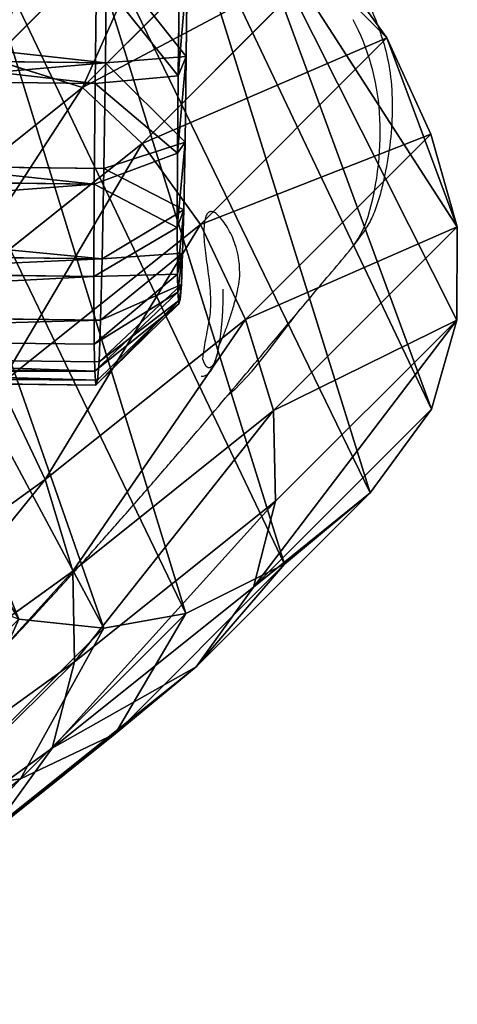
# Model space of a CAD drawing. Units: centimetres. Extents: x -264 to 264, y -218 to 218.
# Drawn here: x 100 to 110, y -57 to -33 of the extents above; entities that cross this region are included whole.
import ezdxf

# ---------------------------------------------------------------- set-up
doc = ezdxf.new("R2010")
doc.units = ezdxf.units.CM
doc.header["$LTSCALE"] = 2.54
doc.layers.get('0').update_dxf_attribs({"true_color": 0xff5454})
doc.layers.add('VP-EQ', color=7, linetype='Continuous', true_color=0x8a3492)

# ---------------------------------------------------------------- blocks, each defined once
blk = doc.blocks.new('R__nica_10')
at = {"color": 31, "true_color": 0xe8c47e}
for p, q in [((4.978, 15.04, 25.197), (6.761, 16.517, 25.2)), ((4.978, 15.04, 25.197), (6.761, 16.517, 25.2)), ((6.761, 16.517, 0.195), (6.761, 16.517, 25.2)), ((6.761, 16.517, 0.195), (6.761, 16.517, 25.2)), ((4.978, 15.04, 25.197), (3.875, 16.229, 55.052)), ((4.978, 15.04, 25.197), (3.875, 16.229, 55.052)), ((4.169, 13.22, 25.218), (4.978, 15.04, 25.197)), ((4.169, 13.22, 25.218), (4.978, 15.04, 25.197)), ((4.978, 15.04), (4.978, 15.04, 25.197)), ((4.978, 15.04), (4.978, 15.04, 25.197)), ((4.169, 13.22, 25.218), (3.065, 14.411, 55.112)), ((4.169, 13.22, 25.218), (3.065, 14.411, 55.112)), ((3.638, 10.837, 25.256), (4.169, 13.22, 25.218)), ((3.638, 10.837, 25.256), (4.169, 13.22, 25.218)), ((4.169, 13.22), (4.169, 13.22, 25.218)), ((4.169, 13.22), (4.169, 13.22, 25.218)), ((2.438, 9.467, 55.302), (2.533, 12.03, 55.199)), ((2.438, 9.467, 55.302), (2.533, 12.03, 55.199)), ((3.638, 10.837, 25.256), (2.533, 12.03, 55.199)), ((3.638, 10.837, 25.256), (2.533, 12.03, 55.199)), ((3.546, 8.272, 25.305), (3.638, 10.837, 25.256)), ((3.546, 8.272, 25.305), (3.638, 10.837, 25.256)), ((3.638, 10.837), (3.638, 10.837, 25.256)), ((3.638, 10.837), (3.638, 10.837, 25.256)), ((2.438, 9.467, 55.302), (2.438, 10.738, 85.639)), ((2.438, 9.467, 55.302), (2.438, 10.738, 85.639)), ((3.546, 8.272, 25.305), (2.438, 9.467, 55.302)), ((2.694, 7.146, 55.402), (2.438, 9.467, 55.302)), ((3.546, 8.272, 25.305), (2.438, 9.467, 55.302)), ((2.694, 7.146, 55.402), (2.438, 9.467, 55.302)), ((2.694, 7.146, 55.402), (2.694, 8.412, 85.634)), ((2.694, 7.146, 55.402), (2.694, 8.412, 85.634)), ((3.546, 8.272, 0.22), (3.546, 8.272, 25.305)), ((3.546, 8.272, 0.22), (3.546, 8.272, 25.305)), ((3.803, 5.949, 25.356), (3.546, 8.272, 25.305)), ((3.803, 5.949, 25.356), (3.546, 8.272, 25.305)), ((3.803, 5.949, 25.356), (2.694, 7.146, 55.402)), ((3.547, 5.079, 55.502), (2.694, 7.146, 55.402)), ((3.803, 5.949, 25.356), (2.694, 7.146, 55.402)), ((3.547, 5.079, 55.502), (2.694, 7.146, 55.402)), ((3.547, 5.079, 55.502), (3.547, 6.341, 85.618)), ((3.547, 5.079, 55.502), (3.547, 6.341, 85.618)), ((3.803, 5.949, 0.499), (3.803, 5.949, 25.356)), ((3.803, 5.949, 0.499), (3.803, 5.949, 25.356)), ((4.658, 3.88, 25.413), (3.803, 5.949, 25.356)), ((4.658, 3.88, 25.413), (3.803, 5.949, 25.356)), ((4.904, 3.347, 55.598), (3.547, 5.079, 55.502)), ((4.658, 3.88, 25.413), (3.547, 5.079, 55.502)), ((4.658, 3.88, 25.413), (3.547, 5.079, 55.502)), ((4.904, 3.347, 55.598), (3.547, 5.079, 55.502)), ((4.904, 3.347, 55.598), (4.904, 4.604, 85.593)), ((4.904, 3.347, 55.598), (4.904, 4.604, 85.593)), ((4.658, 3.88, 0.894), (4.658, 3.88, 25.413)), ((6.017, 2.147, 25.472), (4.658, 3.88, 25.413)), ((4.658, 3.88, 0.894), (4.658, 3.88, 25.413)), ((6.017, 2.147, 25.472), (4.658, 3.88, 25.413)), ((6.017, 2.147, 25.472), (4.904, 3.347, 55.598)), ((7.011, 2.086, 55.688), (4.904, 3.347, 55.598)), ((6.017, 2.147, 25.472), (4.904, 3.347, 55.598)), ((7.011, 2.086, 55.688), (4.904, 3.347, 55.598)), ((6.017, 2.147, 1.375), (6.017, 2.147, 25.472)), ((6.017, 2.147, 1.375), (6.017, 2.147, 25.472)), ((8.125, 0.885, 25.536), (6.017, 2.147, 25.472)), ((8.125, 0.885, 25.536), (6.017, 2.147, 25.472)), ((8.125, 0.885, 25.536), (7.011, 2.086, 55.688)), ((8.125, 0.885, 25.536), (7.011, 2.086, 55.688)), ((10.646, 0.13, 25.598), (9.532, 1.331, 55.766)), ((10.646, 0.13, 25.598), (9.532, 1.331, 55.766)), ((12.145, 1.204, 55.819), (13.259, 0.002, 25.649)), ((12.145, 1.204, 55.819), (13.259, 0.002, 25.649)), ((8.125, 0.885, 1.987), (8.125, 0.885, 25.536)), ((10.646, 0.13, 25.598), (8.125, 0.885, 25.536)), ((8.125, 0.885, 1.987), (8.125, 0.885, 25.536)), ((10.646, 0.13, 25.598), (8.125, 0.885, 25.536)), ((15.193, 0.469, 25.675), (13.259, 0.002, 25.649)), ((15.193, 0.469, 25.675), (13.259, 0.002, 25.649)), ((15.193, 0.469, 3.681), (15.193, 0.469, 25.675)), ((15.193, 0.469, 3.681), (15.193, 0.469, 25.675)), ((10.646, 0.13, 2.649), (10.646, 0.13, 25.598)), ((13.259, 0.002, 25.649), (10.646, 0.13, 25.598)), ((10.646, 0.13, 2.649), (10.646, 0.13, 25.598)), ((13.259, 0.002, 25.649), (10.646, 0.13, 25.598)), ((13.259, 0.002, 25.649), (13.259, 0.002, 3.272)), ((13.259, 0.002, 25.649), (13.259, 0.002, 3.272))]:
    blk.add_line(p, q, dxfattribs=at)
at = {"color": 0}
for p, q in [((5.508, 15.479), (3.638, 10.837)), ((5.508, 15.479), (3.638, 10.837)), ((3.638, 10.837), (3.546, 8.272, 0.22)), ((3.638, 10.837), (3.546, 8.272, 0.22)), ((3.546, 8.272, 0.22), (3.803, 5.949, 0.499)), ((3.546, 8.272, 0.22), (3.803, 5.949, 0.499)), ((3.803, 5.949, 0.499), (4.658, 3.88, 0.894)), ((3.803, 5.949, 0.499), (4.658, 3.88, 0.894)), ((4.658, 3.88, 0.894), (6.017, 2.147, 1.375)), ((4.658, 3.88, 0.894), (6.017, 2.147, 1.375)), ((6.017, 2.147, 1.375), (8.125, 0.885, 1.987)), ((6.017, 2.147, 1.375), (8.125, 0.885, 1.987)), ((15.193, 0.469, 3.681), (16.978, 1.502, 4.001)), ((15.193, 0.469, 3.681), (16.978, 1.502, 4.001)), ((8.125, 0.885, 1.987), (10.646, 0.13, 2.649)), ((8.125, 0.885, 1.987), (10.646, 0.13, 2.649)), ((13.259, 0.002, 3.272), (15.193, 0.469, 3.681)), ((13.259, 0.002, 3.272), (15.193, 0.469, 3.681)), ((10.646, 0.13, 2.649), (13.259, 0.002, 3.272)), ((10.646, 0.13, 2.649), (13.259, 0.002, 3.272))]:
    blk.add_line(p, q, dxfattribs=at)
mesh = blk.add_polyface(dxfattribs=at)
corners = [(3.638, 10.837), (3.803, 5.949, 0.499), (3.546, 8.272, 0.22), (5.508, 15.479), (4.658, 3.88, 0.894), (6.017, 2.147, 1.375), (6.761, 16.517, 0.195), (8.125, 0.885, 1.987), (9.113, 17.62, 0.642), (10.646, 0.13, 2.649), (11.614, 18.108, 1.181), (13.259, 0.002, 3.272), (14.271, 17.717, 1.839), (15.193, 0.469, 3.681), (16.803, 16.673, 2.53), (16.978, 1.502, 4.001), (19.022, 15.013, 3.206), (18.643, 3.205, 4.23), (20.478, 5.305, 4.461), (20.557, 13.442, 3.713), (21.56, 7.562, 4.502), (21.533, 11.676, 4.108), (21.949, 9.87, 4.375)]
mesh.append_faces([[corners[k] for k in face] for face in [(0, 1, 2), (20, 21, 22)]], dxfattribs={"vtx0": -1, "color": 0})
mesh.append_faces([[corners[k] for k in face] for face in [(1, 3, 4), (4, 3, 5), (5, 6, 7), (7, 8, 9), (9, 10, 11), (11, 12, 13), (13, 14, 15), (15, 16, 17), (17, 16, 18), (18, 19, 20)]], dxfattribs={"vtx0": -1, "vtx1": -1, "color": 0})
mesh.append_faces([[corners[k] for k in face] for face in [(1, 0, 3), (5, 3, 6), (7, 6, 8), (9, 8, 10), (11, 10, 12), (13, 12, 14), (15, 14, 16), (18, 16, 19), (20, 19, 21)]], dxfattribs={"vtx0": -1, "vtx2": -1, "color": 0})
mesh = blk.add_polyface(dxfattribs=at)
corners = [(9.113, 17.62, 25.222), (11.614, 18.108, 1.181), (9.113, 17.62, 0.642), (11.614, 18.108, 25.258)]
mesh.append_faces([[corners[k] for k in face] for face in [(0, 1, 2), (1, 0, 3)]], dxfattribs={"vtx0": -1, "color": 0})
mesh = blk.add_polyface(dxfattribs=at)
corners = [(3.875, 16.229, 55.052), (6.761, 16.517, 25.2), (4.978, 15.04, 25.197), (5.66, 17.705, 55.025)]
mesh.append_faces([[corners[k] for k in face] for face in [(0, 1, 2), (1, 0, 3)]], dxfattribs={"vtx0": -1, "color": 0})
mesh = blk.add_polyface(dxfattribs=at)
corners = [(6.761, 16.517, 25.2), (9.113, 17.62, 0.642), (6.761, 16.517, 0.195), (9.113, 17.62, 25.222)]
mesh.append_faces([[corners[k] for k in face] for face in [(0, 1, 2), (1, 0, 3)]], dxfattribs={"vtx0": -1, "color": 0})
mesh = blk.add_polyface(dxfattribs=at)
corners = [(4.978, 15.04), (6.761, 16.517, 0.195), (5.508, 15.479), (4.978, 15.04, 25.197), (6.761, 16.517, 25.2)]
mesh.append_faces([[corners[k] for k in face] for face in [(0, 1, 2), (1, 3, 4)]], dxfattribs={"vtx0": -1, "color": 0})
mesh.append_faces([[corners[k] for k in face] for face in [(1, 0, 3)]], dxfattribs={"vtx0": -1, "vtx2": -1, "color": 0})
mesh = blk.add_polyface(dxfattribs=at)
corners = [(3.065, 14.411, 55.112), (4.978, 15.04, 25.197), (4.169, 13.22, 25.218), (3.875, 16.229, 55.052)]
mesh.append_faces([[corners[k] for k in face] for face in [(0, 1, 2), (1, 0, 3)]], dxfattribs={"vtx0": -1, "color": 0})
at = {"color": 31, "true_color": 0xe8c47e}
mesh = blk.add_polyface(dxfattribs=at)
corners = [(4.169, 13.22), (5.508, 15.479), (3.638, 10.837), (4.978, 15.04)]
mesh.append_faces([[corners[k] for k in face] for face in [(0, 1, 2), (1, 0, 3)]], dxfattribs={"vtx0": -1, "color": 31})
at = {"color": 0}
mesh = blk.add_polyface(dxfattribs=at)
corners = [(4.978, 15.04, 25.197), (4.169, 13.22), (4.169, 13.22, 25.218), (4.978, 15.04)]
mesh.append_faces([[corners[k] for k in face] for face in [(0, 1, 2), (1, 0, 3)]], dxfattribs={"vtx0": -1, "color": 0})
mesh = blk.add_polyface(dxfattribs=at)
corners = [(2.533, 12.03, 55.199), (4.169, 13.22, 25.218), (3.638, 10.837, 25.256), (3.065, 14.411, 55.112)]
mesh.append_faces([[corners[k] for k in face] for face in [(0, 1, 2), (1, 0, 3)]], dxfattribs={"vtx0": -1, "color": 0})
mesh = blk.add_polyface(dxfattribs=at)
corners = [(2.438, 10.738, 85.639), (2.533, 12.03, 55.199), (2.438, 9.467, 55.302), (2.533, 13.305, 85.637)]
mesh.append_faces([[corners[k] for k in face] for face in [(0, 1, 2), (1, 0, 3)]], dxfattribs={"vtx0": -1, "color": 0})
mesh = blk.add_polyface(dxfattribs=at)
corners = [(4.169, 13.22, 25.218), (3.638, 10.837), (3.638, 10.837, 25.256), (4.169, 13.22)]
mesh.append_faces([[corners[k] for k in face] for face in [(0, 1, 2), (1, 0, 3)]], dxfattribs={"vtx0": -1, "color": 0})
mesh = blk.add_polyface(dxfattribs=at)
corners = [(2.438, 9.467, 55.302), (3.638, 10.837, 25.256), (3.546, 8.272, 25.305), (2.533, 12.03, 55.199)]
mesh.append_faces([[corners[k] for k in face] for face in [(0, 1, 2), (1, 0, 3)]], dxfattribs={"vtx0": -1, "color": 0})
mesh = blk.add_polyface(dxfattribs=at)
corners = [(3.638, 10.837, 25.256), (3.546, 8.272, 0.22), (3.546, 8.272, 25.305), (3.638, 10.837)]
mesh.append_faces([[corners[k] for k in face] for face in [(0, 1, 2), (1, 0, 3)]], dxfattribs={"vtx0": -1, "color": 0})
mesh = blk.add_polyface(dxfattribs=at)
corners = [(2.694, 8.412, 85.634), (2.438, 9.467, 55.302), (2.694, 7.146, 55.402), (2.438, 10.738, 85.639)]
mesh.append_faces([[corners[k] for k in face] for face in [(0, 1, 2), (1, 0, 3)]], dxfattribs={"vtx0": -1, "color": 0})
mesh = blk.add_polyface(dxfattribs=at)
corners = [(2.694, 7.146, 55.402), (3.546, 8.272, 25.305), (3.803, 5.949, 25.356), (2.438, 9.467, 55.302)]
mesh.append_faces([[corners[k] for k in face] for face in [(0, 1, 2), (1, 0, 3)]], dxfattribs={"vtx0": -1, "color": 0})
mesh = blk.add_polyface(dxfattribs=at)
corners = [(3.547, 6.341, 85.618), (2.694, 7.146, 55.402), (3.547, 5.079, 55.502), (2.694, 8.412, 85.634)]
mesh.append_faces([[corners[k] for k in face] for face in [(0, 1, 2), (1, 0, 3)]], dxfattribs={"vtx0": -1, "color": 0})
mesh = blk.add_polyface(dxfattribs=at)
corners = [(3.546, 8.272, 25.305), (3.803, 5.949, 0.499), (3.803, 5.949, 25.356), (3.546, 8.272, 0.22)]
mesh.append_faces([[corners[k] for k in face] for face in [(0, 1, 2), (1, 0, 3)]], dxfattribs={"vtx0": -1, "color": 0})
mesh = blk.add_polyface(dxfattribs=at)
corners = [(3.547, 5.079, 55.502), (3.803, 5.949, 25.356), (4.658, 3.88, 25.413), (2.694, 7.146, 55.402)]
mesh.append_faces([[corners[k] for k in face] for face in [(0, 1, 2), (1, 0, 3)]], dxfattribs={"vtx0": -1, "color": 0})
mesh = blk.add_polyface(dxfattribs=at)
corners = [(4.904, 4.604, 85.593), (3.547, 5.079, 55.502), (4.904, 3.347, 55.598), (3.547, 6.341, 85.618)]
mesh.append_faces([[corners[k] for k in face] for face in [(0, 1, 2), (1, 0, 3)]], dxfattribs={"vtx0": -1, "color": 0})
mesh = blk.add_polyface(dxfattribs=at)
corners = [(3.803, 5.949, 25.356), (4.658, 3.88, 0.894), (4.658, 3.88, 25.413), (3.803, 5.949, 0.499)]
mesh.append_faces([[corners[k] for k in face] for face in [(0, 1, 2), (1, 0, 3)]], dxfattribs={"vtx0": -1, "color": 0})
mesh = blk.add_polyface(dxfattribs=at)
corners = [(4.904, 3.347, 55.598), (4.658, 3.88, 25.413), (6.017, 2.147, 25.472), (3.547, 5.079, 55.502)]
mesh.append_faces([[corners[k] for k in face] for face in [(0, 1, 2), (1, 0, 3)]], dxfattribs={"vtx0": -1, "color": 0})
mesh = blk.add_polyface(dxfattribs=at)
corners = [(7.011, 2.086, 55.688), (4.904, 4.604, 85.593), (4.904, 3.347, 55.598), (7.011, 3.338, 85.554)]
mesh.append_faces([[corners[k] for k in face] for face in [(0, 1, 2), (1, 0, 3)]], dxfattribs={"vtx0": -1, "color": 0})
mesh = blk.add_polyface(dxfattribs=at)
corners = [(6.017, 2.147, 25.472), (4.658, 3.88, 0.894), (6.017, 2.147, 1.375), (4.658, 3.88, 25.413)]
mesh.append_faces([[corners[k] for k in face] for face in [(0, 1, 2), (1, 0, 3)]], dxfattribs={"vtx0": -1, "color": 0})
mesh = blk.add_polyface(dxfattribs=at)
corners = [(8.125, 0.885, 25.536), (4.904, 3.347, 55.598), (6.017, 2.147, 25.472), (7.011, 2.086, 55.688)]
mesh.append_faces([[corners[k] for k in face] for face in [(0, 1, 2), (1, 0, 3)]], dxfattribs={"vtx0": -1, "color": 0})
mesh = blk.add_polyface(dxfattribs=at)
corners = [(8.125, 0.885, 1.987), (6.017, 2.147, 25.472), (6.017, 2.147, 1.375), (8.125, 0.885, 25.536)]
mesh.append_faces([[corners[k] for k in face] for face in [(0, 1, 2), (1, 0, 3)]], dxfattribs={"vtx0": -1, "color": 0})
mesh = blk.add_polyface(dxfattribs=at)
corners = [(10.646, 0.13, 25.598), (7.011, 2.086, 55.688), (8.125, 0.885, 25.536), (9.532, 1.331, 55.766)]
mesh.append_faces([[corners[k] for k in face] for face in [(0, 1, 2), (1, 0, 3)]], dxfattribs={"vtx0": -1, "color": 0})
mesh = blk.add_polyface(dxfattribs=at)
corners = [(15.193, 0.469, 25.675), (12.145, 1.204, 55.819), (13.259, 0.002, 25.649), (14.079, 1.67, 55.836)]
mesh.append_faces([[corners[k] for k in face] for face in [(0, 1, 2), (1, 0, 3)]], dxfattribs={"vtx0": -1, "color": 0})
mesh = blk.add_polyface(dxfattribs=at)
corners = [(16.978, 1.502, 4.001), (15.193, 0.469, 25.675), (15.193, 0.469, 3.681), (16.978, 1.502, 25.688)]
mesh.append_faces([[corners[k] for k in face] for face in [(0, 1, 2), (1, 0, 3)]], dxfattribs={"vtx0": -1, "color": 0})
mesh = blk.add_polyface(dxfattribs=at)
corners = [(13.259, 0.002, 25.649), (9.532, 1.331, 55.766), (10.646, 0.13, 25.598), (12.145, 1.204, 55.819)]
mesh.append_faces([[corners[k] for k in face] for face in [(0, 1, 2), (1, 0, 3)]], dxfattribs={"vtx0": -1, "color": 0})
mesh = blk.add_polyface(dxfattribs=at)
corners = [(10.646, 0.13, 2.649), (8.125, 0.885, 25.536), (8.125, 0.885, 1.987), (10.646, 0.13, 25.598)]
mesh.append_faces([[corners[k] for k in face] for face in [(0, 1, 2), (1, 0, 3)]], dxfattribs={"vtx0": -1, "color": 0})
mesh = blk.add_polyface(dxfattribs=at)
corners = [(15.193, 0.469, 3.681), (13.259, 0.002, 25.649), (13.259, 0.002, 3.272), (15.193, 0.469, 25.675)]
mesh.append_faces([[corners[k] for k in face] for face in [(0, 1, 2), (1, 0, 3)]], dxfattribs={"vtx0": -1, "color": 0})
mesh = blk.add_polyface(dxfattribs=at)
corners = [(13.259, 0.002, 3.272), (10.646, 0.13, 25.598), (10.646, 0.13, 2.649), (13.259, 0.002, 25.649)]
mesh.append_faces([[corners[k] for k in face] for face in [(0, 1, 2), (1, 0, 3)]], dxfattribs={"vtx0": -1, "color": 0})
blk = doc.blocks.new('R__nica_11')
at = {"color": 0}
for p, q in [((11.614, 18.108, 1.811), (9.113, 17.62, 1.811)), ((11.614, 18.108, 1.811), (9.113, 17.62, 1.811)), ((14.271, 17.717, 1.811), (11.614, 18.108, 1.811)), ((11.614, 18.108, 1.811), (11.614, 18.108, 25.258)), ((11.614, 18.108, 1.811), (11.614, 18.108, 25.258)), ((11.614, 18.108, 1.811), (11.661, 16.08)), ((11.614, 18.108, 1.811), (11.661, 16.08)), ((14.271, 17.717, 1.811), (11.614, 18.108, 1.811)), ((9.113, 17.62, 1.811), (6.761, 16.517, 1.811)), ((9.113, 17.62, 1.811), (6.761, 16.517, 1.811)), ((9.113, 17.62, 1.811), (9.113, 17.62, 25.222)), ((9.113, 17.62, 1.811), (9.113, 17.62, 25.222)), ((9.738, 15.704), (9.113, 17.62, 1.811)), ((9.738, 15.704), (9.113, 17.62, 1.811)), ((6.761, 16.517, 1.811), (4.978, 15.04, 1.811)), ((6.761, 16.517, 1.811), (4.978, 15.04, 1.811)), ((6.761, 16.517, 1.811), (6.761, 16.517, 25.2)), ((6.761, 16.517, 1.811), (6.761, 16.517, 25.2)), ((6.761, 16.517, 1.811), (7.841, 14.815)), ((6.761, 16.517, 1.811), (7.841, 14.815)), ((11.661, 16.08), (9.738, 15.704)), ((11.661, 16.08), (9.738, 15.704)), ((13.736, 15.774), (11.661, 16.08)), ((13.736, 15.774), (11.661, 16.08)), ((9.738, 15.704), (7.841, 14.815)), ((9.738, 15.704), (7.841, 14.815)), ((4.978, 15.04, 1.811), (4.169, 13.22, 1.811)), ((4.978, 15.04, 1.811), (4.169, 13.22, 1.811)), ((4.978, 15.04, 1.811), (4.978, 15.04, 25.197)), ((4.978, 15.04, 1.811), (4.978, 15.04, 25.197)), ((6.615, 13.799), (4.978, 15.04, 1.811)), ((6.615, 13.799), (4.978, 15.04, 1.811)), ((7.841, 14.815), (6.615, 13.799)), ((7.841, 14.815), (6.615, 13.799)), ((6.615, 13.799), (6.078, 12.59)), ((6.615, 13.799), (6.078, 12.59)), ((4.169, 13.22, 1.811), (3.638, 10.837, 1.811)), ((4.169, 13.22, 1.811), (3.638, 10.837, 1.811)), ((4.169, 13.22, 1.811), (4.169, 13.22, 25.218)), ((4.169, 13.22, 1.811), (4.169, 13.22, 25.218)), ((6.078, 12.59), (4.169, 13.22, 1.811)), ((6.078, 12.59), (4.169, 13.22, 1.811)), ((6.078, 12.59), (5.63, 10.582)), ((6.078, 12.59), (5.63, 10.582)), ((3.638, 10.837, 1.811), (3.546, 8.272, 1.811)), ((3.638, 10.837, 1.811), (3.546, 8.272, 1.811)), ((3.638, 10.837, 1.811), (3.638, 10.837, 25.256)), ((3.638, 10.837, 1.811), (3.638, 10.837, 25.256)), ((5.63, 10.582), (3.638, 10.837, 1.811)), ((5.63, 10.582), (3.638, 10.837, 1.811)), ((5.63, 10.582), (5.55, 8.346)), ((5.63, 10.582), (5.55, 8.346)), ((3.546, 8.272, 1.811), (5.55, 8.346)), ((3.546, 8.272, 1.811), (5.55, 8.346)), ((3.546, 8.272, 1.811), (3.546, 8.272, 25.305)), ((3.546, 8.272, 1.811), (3.546, 8.272, 25.305)), ((3.546, 8.272, 1.811), (3.803, 5.949, 1.811)), ((3.546, 8.272, 1.811), (3.803, 5.949, 1.811)), ((5.55, 8.346), (5.76, 6.451)), ((5.55, 8.346), (5.76, 6.451)), ((3.803, 5.949, 1.811), (5.76, 6.451)), ((3.803, 5.949, 1.811), (5.76, 6.451)), ((5.76, 6.451), (6.401, 4.898)), ((5.76, 6.451), (6.401, 4.898)), ((3.803, 5.949, 1.811), (3.803, 5.949, 25.356)), ((3.803, 5.949, 1.811), (4.658, 3.88, 1.811)), ((3.803, 5.949, 1.811), (3.803, 5.949, 25.356)), ((3.803, 5.949, 1.811), (4.658, 3.88, 1.811)), ((6.401, 4.898), (4.658, 3.88, 1.811)), ((6.401, 4.898), (4.658, 3.88, 1.811)), ((6.401, 4.898), (7.362, 3.673)), ((6.401, 4.898), (7.362, 3.673)), ((4.658, 3.88, 1.811), (4.658, 3.88, 25.413)), ((4.658, 3.88, 1.811), (4.658, 3.88, 25.413)), ((4.658, 3.88, 1.811), (6.017, 2.147, 1.811)), ((4.658, 3.88, 1.811), (6.017, 2.147, 1.811)), ((7.362, 3.673), (6.017, 2.147, 1.811)), ((7.362, 3.673), (6.017, 2.147, 1.811)), ((7.362, 3.673), (8.938, 2.729)), ((7.362, 3.673), (8.938, 2.729)), ((8.938, 2.729), (8.125, 0.885, 1.811)), ((8.938, 2.729), (8.125, 0.885, 1.811)), ((8.938, 2.729), (10.986, 2.115)), ((8.938, 2.729), (10.986, 2.115)), ((6.017, 2.147, 1.811), (6.017, 2.147, 25.472)), ((6.017, 2.147, 1.811), (6.017, 2.147, 25.472)), ((6.017, 2.147, 1.811), (8.125, 0.885, 1.811)), ((6.017, 2.147, 1.811), (8.125, 0.885, 1.811)), ((10.646, 0.13, 1.811), (10.986, 2.115)), ((10.646, 0.13, 1.811), (10.986, 2.115)), ((10.986, 2.115), (13.07, 2.014)), ((10.986, 2.115), (13.07, 2.014)), ((8.125, 0.885, 1.811), (8.125, 0.885, 25.536)), ((8.125, 0.885, 1.811), (8.125, 0.885, 25.536)), ((8.125, 0.885, 1.811), (10.646, 0.13, 1.811)), ((8.125, 0.885, 1.811), (10.646, 0.13, 1.811)), ((10.646, 0.13, 1.811), (10.646, 0.13, 25.598)), ((10.646, 0.13, 1.811), (13.259, 0.002, 1.811)), ((10.646, 0.13, 1.811), (10.646, 0.13, 25.598)), ((10.646, 0.13, 1.811), (13.259, 0.002, 1.811))]:
    blk.add_line(p, q, dxfattribs=at)
mesh = blk.add_polyface(dxfattribs=at)
corners = [(9.113, 17.62, 1.811), (11.614, 18.108, 25.258), (11.614, 18.108, 1.811), (9.113, 17.62, 25.222)]
mesh.append_faces([[corners[k] for k in face] for face in [(0, 1, 2), (1, 0, 3)]], dxfattribs={"vtx0": -1, "color": 0})
mesh = blk.add_polyface(dxfattribs=at)
corners = [(11.614, 18.108, 1.811), (9.738, 15.704), (9.113, 17.62, 1.811), (11.661, 16.08)]
mesh.append_faces([[corners[k] for k in face] for face in [(0, 1, 2), (1, 0, 3)]], dxfattribs={"vtx0": -1, "color": 0})
mesh = blk.add_polyface(dxfattribs=at)
corners = [(11.614, 18.108, 1.811), (14.271, 17.717, 25.315), (14.271, 17.717, 1.811), (11.614, 18.108, 25.258)]
mesh.append_faces([[corners[k] for k in face] for face in [(0, 1, 2), (1, 0, 3)]], dxfattribs={"vtx0": -1, "color": 0})
mesh = blk.add_polyface(dxfattribs=at)
corners = [(14.271, 17.717, 1.811), (11.661, 16.08), (11.614, 18.108, 1.811), (13.736, 15.774)]
mesh.append_faces([[corners[k] for k in face] for face in [(0, 1, 2), (1, 0, 3)]], dxfattribs={"vtx0": -1, "color": 0})
mesh = blk.add_polyface(dxfattribs=at)
corners = [(6.761, 16.517, 25.2), (9.113, 17.62, 1.811), (6.761, 16.517, 1.811), (9.113, 17.62, 25.222)]
mesh.append_faces([[corners[k] for k in face] for face in [(0, 1, 2), (1, 0, 3)]], dxfattribs={"vtx0": -1, "color": 0})
mesh = blk.add_polyface(dxfattribs=at)
corners = [(9.113, 17.62, 1.811), (7.841, 14.815), (6.761, 16.517, 1.811), (9.738, 15.704)]
mesh.append_faces([[corners[k] for k in face] for face in [(0, 1, 2), (1, 0, 3)]], dxfattribs={"vtx0": -1, "color": 0})
mesh = blk.add_polyface(dxfattribs=at)
corners = [(4.978, 15.04, 25.197), (6.761, 16.517, 1.811), (4.978, 15.04, 1.811), (6.761, 16.517, 25.2)]
mesh.append_faces([[corners[k] for k in face] for face in [(0, 1, 2), (1, 0, 3)]], dxfattribs={"vtx0": -1, "color": 0})
mesh = blk.add_polyface(dxfattribs=at)
corners = [(6.761, 16.517, 1.811), (6.615, 13.799), (4.978, 15.04, 1.811), (7.841, 14.815)]
mesh.append_faces([[corners[k] for k in face] for face in [(0, 1, 2), (1, 0, 3)]], dxfattribs={"vtx0": -1, "color": 0})
mesh = blk.add_polyface(dxfattribs=at)
corners = [(5.63, 10.582), (5.76, 6.451), (5.55, 8.346), (6.078, 12.59), (6.401, 4.898), (6.615, 13.799), (7.362, 3.673), (7.841, 14.815), (8.938, 2.729), (9.738, 15.704), (10.986, 2.115), (11.661, 16.08), (13.07, 2.014), (13.736, 15.774), (14.442, 2.345), (15.808, 14.92), (15.739, 3.095), (17.174, 4.563), (17.7, 13.505), (18.792, 6.416), (18.937, 12.238), (19.634, 8.173), (19.647, 10.954), (19.91, 9.809)]
mesh.append_faces([[corners[k] for k in face] for face in [(0, 1, 2), (21, 22, 23)]], dxfattribs={"vtx0": -1, "color": 0})
mesh.append_faces([[corners[k] for k in face] for face in [(1, 3, 4), (4, 5, 6), (6, 7, 8), (8, 9, 10), (10, 11, 12), (12, 13, 14), (14, 15, 16), (16, 15, 17), (17, 18, 19), (19, 20, 21)]], dxfattribs={"vtx0": -1, "vtx1": -1, "color": 0})
mesh.append_faces([[corners[k] for k in face] for face in [(1, 0, 3), (4, 3, 5), (6, 5, 7), (8, 7, 9), (10, 9, 11), (12, 11, 13), (14, 13, 15), (17, 15, 18), (19, 18, 20), (21, 20, 22)]], dxfattribs={"vtx0": -1, "vtx2": -1, "color": 0})
mesh = blk.add_polyface(dxfattribs=at)
corners = [(4.978, 15.04, 25.197), (4.169, 13.22, 1.811), (4.169, 13.22, 25.218), (4.978, 15.04, 1.811)]
mesh.append_faces([[corners[k] for k in face] for face in [(0, 1, 2), (1, 0, 3)]], dxfattribs={"vtx0": -1, "color": 0})
mesh = blk.add_polyface(dxfattribs=at)
corners = [(4.978, 15.04, 1.811), (6.078, 12.59), (4.169, 13.22, 1.811), (6.615, 13.799)]
mesh.append_faces([[corners[k] for k in face] for face in [(0, 1, 2), (1, 0, 3)]], dxfattribs={"vtx0": -1, "color": 0})
mesh = blk.add_polyface(dxfattribs=at)
corners = [(3.638, 10.837, 25.256), (4.169, 13.22, 1.811), (3.638, 10.837, 1.811), (4.169, 13.22, 25.218)]
mesh.append_faces([[corners[k] for k in face] for face in [(0, 1, 2), (1, 0, 3)]], dxfattribs={"vtx0": -1, "color": 0})
mesh = blk.add_polyface(dxfattribs=at)
corners = [(4.169, 13.22, 1.811), (5.63, 10.582), (3.638, 10.837, 1.811), (6.078, 12.59)]
mesh.append_faces([[corners[k] for k in face] for face in [(0, 1, 2), (1, 0, 3)]], dxfattribs={"vtx0": -1, "color": 0})
mesh = blk.add_polyface(dxfattribs=at)
corners = [(3.638, 10.837, 25.256), (3.546, 8.272, 1.811), (3.546, 8.272, 25.305), (3.638, 10.837, 1.811)]
mesh.append_faces([[corners[k] for k in face] for face in [(0, 1, 2), (1, 0, 3)]], dxfattribs={"vtx0": -1, "color": 0})
mesh = blk.add_polyface(dxfattribs=at)
corners = [(3.638, 10.837, 1.811), (5.55, 8.346), (3.546, 8.272, 1.811), (5.63, 10.582)]
mesh.append_faces([[corners[k] for k in face] for face in [(0, 1, 2), (1, 0, 3)]], dxfattribs={"vtx0": -1, "color": 0})
mesh = blk.add_polyface(dxfattribs=at)
corners = [(5.55, 8.346), (3.803, 5.949, 1.811), (3.546, 8.272, 1.811), (5.76, 6.451)]
mesh.append_faces([[corners[k] for k in face] for face in [(0, 1, 2), (1, 0, 3)]], dxfattribs={"vtx0": -1, "color": 0})
mesh = blk.add_polyface(dxfattribs=at)
corners = [(3.803, 5.949, 25.356), (3.546, 8.272, 1.811), (3.803, 5.949, 1.811), (3.546, 8.272, 25.305)]
mesh.append_faces([[corners[k] for k in face] for face in [(0, 1, 2), (1, 0, 3)]], dxfattribs={"vtx0": -1, "color": 0})
mesh = blk.add_polyface(dxfattribs=at)
corners = [(5.76, 6.451), (4.658, 3.88, 1.811), (3.803, 5.949, 1.811), (6.401, 4.898)]
mesh.append_faces([[corners[k] for k in face] for face in [(0, 1, 2), (1, 0, 3)]], dxfattribs={"vtx0": -1, "color": 0})
mesh = blk.add_polyface(dxfattribs=at)
corners = [(3.803, 5.949, 25.356), (4.658, 3.88, 1.811), (4.658, 3.88, 25.413), (3.803, 5.949, 1.811)]
mesh.append_faces([[corners[k] for k in face] for face in [(0, 1, 2), (1, 0, 3)]], dxfattribs={"vtx0": -1, "color": 0})
mesh = blk.add_polyface(dxfattribs=at)
corners = [(6.401, 4.898), (6.017, 2.147, 1.811), (4.658, 3.88, 1.811), (7.362, 3.673)]
mesh.append_faces([[corners[k] for k in face] for face in [(0, 1, 2), (1, 0, 3)]], dxfattribs={"vtx0": -1, "color": 0})
mesh = blk.add_polyface(dxfattribs=at)
corners = [(4.658, 3.88, 25.413), (6.017, 2.147, 1.811), (6.017, 2.147, 25.472), (4.658, 3.88, 1.811)]
mesh.append_faces([[corners[k] for k in face] for face in [(0, 1, 2), (1, 0, 3)]], dxfattribs={"vtx0": -1, "color": 0})
mesh = blk.add_polyface(dxfattribs=at)
corners = [(7.362, 3.673), (8.125, 0.885, 1.811), (6.017, 2.147, 1.811), (8.938, 2.729)]
mesh.append_faces([[corners[k] for k in face] for face in [(0, 1, 2), (1, 0, 3)]], dxfattribs={"vtx0": -1, "color": 0})
mesh = blk.add_polyface(dxfattribs=at)
corners = [(8.938, 2.729), (10.646, 0.13, 1.811), (8.125, 0.885, 1.811), (10.986, 2.115)]
mesh.append_faces([[corners[k] for k in face] for face in [(0, 1, 2), (1, 0, 3)]], dxfattribs={"vtx0": -1, "color": 0})
mesh = blk.add_polyface(dxfattribs=at)
corners = [(8.125, 0.885, 25.536), (6.017, 2.147, 1.811), (8.125, 0.885, 1.811), (6.017, 2.147, 25.472)]
mesh.append_faces([[corners[k] for k in face] for face in [(0, 1, 2), (1, 0, 3)]], dxfattribs={"vtx0": -1, "color": 0})
mesh = blk.add_polyface(dxfattribs=at)
corners = [(10.986, 2.115), (13.259, 0.002, 1.811), (10.646, 0.13, 1.811), (13.07, 2.014)]
mesh.append_faces([[corners[k] for k in face] for face in [(0, 1, 2), (1, 0, 3)]], dxfattribs={"vtx0": -1, "color": 0})
mesh = blk.add_polyface(dxfattribs=at)
corners = [(10.646, 0.13, 1.811), (8.125, 0.885, 25.536), (8.125, 0.885, 1.811), (10.646, 0.13, 25.598)]
mesh.append_faces([[corners[k] for k in face] for face in [(0, 1, 2), (1, 0, 3)]], dxfattribs={"vtx0": -1, "color": 0})
mesh = blk.add_polyface(dxfattribs=at)
corners = [(13.259, 0.002, 25.649), (10.646, 0.13, 1.811), (13.259, 0.002, 1.811), (10.646, 0.13, 25.598)]
mesh.append_faces([[corners[k] for k in face] for face in [(0, 1, 2), (1, 0, 3)]], dxfattribs={"vtx0": -1, "color": 0})
blk = doc.blocks.new('Grupuj_2')
at = {"color": 31, "true_color": 0xe8c47e, "extrusion": (-0.999837, 0.011576, 0.013822), "zscale": 1.104180488799356, "rotation": 184.6879912874492}
blk.add_blockref('R__nica_11', (-20.65, 100.598, -211.582), dxfattribs=at)
at = {"color": 31, "true_color": 0xe8c47e, "extrusion": (0.176495, 0.176456, -0.968356), "zscale": -1.021783363398267, "rotation": 291.9380552483911}
blk.add_blockref('R__nica_10', (-144.854, 168.861, 43.694), dxfattribs=at)
blk = doc.blocks.new('1279')
at = {"color": 7, "linetype": 'Continuous', "lineweight": 25}
for p, q in [((-535.058, 99.524), (-534.903, 99.728)), ((-537.141, 96.954), (-536.347, 97.982)), ((-537.959, 96.011), (-538.145, 95.854))]:
    blk.add_line(p, q, dxfattribs=at)
at = {"color": 8, "linetype": 'Continuous', "lineweight": 25, "flags": 128}
blk.add_lwpolyline([(-538.244, 98.462), (-538.244, 98.448), (-538.248, 98.186), (-538.257, 97.93), (-538.273, 97.684), (-538.294, 97.452), (-538.32, 97.239), (-538.352, 97.048), (-538.387, 96.884), (-538.426, 96.749), (-538.468, 96.646), (-538.512, 96.577), (-538.557, 96.543), (-538.603, 96.545), (-538.648, 96.582), (-538.691, 96.654), (-538.733, 96.76), (-538.742, 96.788)], dxfattribs=at)
at = {"color": 7, "linetype": 'Continuous', "lineweight": 25, "flags": 128}
blk.add_lwpolyline([(-537.959, 96.011), (-537.531, 96.461), (-537.141, 96.954)], dxfattribs=at)
at = {"color": 7, "linetype": 'Continuous', "lineweight": 25}
for centre, radius, start, end in [((-540.081, 102.388), 5.674, 3.9304, 27.8479), ((-541.582, 102.286), 7.179, 343.4186, 3.9209), ((-536.86, 100.874), 2.251, 319.1733, 343.5529)]:
    blk.add_arc(centre, radius, start, end, dxfattribs=at)
for points, knots in [([(-544.143, 111.374), (-544.119, 111.38), (-543.92, 111.431), (-543.553, 111.555), (-543.027, 111.69), (-542.493, 111.788), (-541.947, 111.813), (-541.4, 111.764), (-540.792, 111.654), (-540.139, 111.455), (-539.453, 111.163), (-538.741, 110.793), (-538.009, 110.341), (-537.282, 109.782), (-536.687, 109.249), (-536.245, 108.73), (-535.948, 108.248), (-535.694, 107.74), (-535.468, 107.218), (-535.243, 106.672), (-534.991, 106.115), (-534.725, 105.54), (-534.479, 104.957), (-534.276, 104.361), (-534.136, 103.677), (-534.095, 102.91), (-534.141, 102.074), (-534.259, 101.387), (-534.383, 100.844), (-534.5, 100.446), (-534.664, 100.063), (-534.824, 99.84), (-534.904, 99.729)], [0, 0, 0, 0, 0.003945, 0.033346, 0.062849, 0.092164, 0.121313, 0.151258, 0.181205, 0.221419, 0.261782, 0.302107, 0.351641, 0.401287, 0.450818, 0.481137, 0.511603, 0.542383, 0.573307, 0.604012, 0.638224, 0.672612, 0.706881, 0.740873, 0.774751, 0.819868, 0.865175, 0.910372, 0.932922, 0.95547, 0.977873, 1, 1, 1, 1]), ([(-537.832, 98.79), (-537.834, 98.916), (-537.837, 99.138), (-537.901, 99.429), (-537.979, 99.669), (-538.078, 99.88), (-538.191, 100.065), (-538.305, 100.214), (-538.411, 100.317), (-538.501, 100.364), (-538.577, 100.358), (-538.636, 100.299), (-538.678, 100.192), (-538.703, 100.039), (-538.712, 99.846), (-538.702, 99.615), (-538.673, 99.352), (-538.631, 99.064), (-538.587, 98.753), (-538.554, 98.428), (-538.538, 98.114), (-538.56, 97.824), (-538.611, 97.553), (-538.662, 97.289), (-538.703, 97.047), (-538.729, 96.881), (-538.733, 96.814), (-538.734, 96.795)], [0, 0, 0, 0, 0.049845, 0.087704, 0.125585, 0.164124, 0.20267, 0.24567, 0.288657, 0.329941, 0.371221, 0.411251, 0.451282, 0.491052, 0.530826, 0.571146, 0.611475, 0.652871, 0.694251, 0.736514, 0.778731, 0.815481, 0.852347, 0.896183, 0.940017, 0.983822, 1, 1, 1, 1]), ([(-554.162, 81.019), (-554.13, 81.058), (-554.046, 81.156), (-553.913, 81.3), (-553.767, 81.449), (-553.631, 81.58), (-553.505, 81.696), (-553.39, 81.796), (-553.29, 81.881), (-553.203, 81.952), (-553.13, 82.011), (-553.068, 82.059), (-553.017, 82.099), (-552.972, 82.133), (-552.908, 82.181), (-552.822, 82.244), (-552.711, 82.323), (-552.592, 82.406), (-552.465, 82.492), (-552.297, 82.603), (-552.081, 82.741), (-551.807, 82.911), (-551.558, 83.064), (-551.346, 83.194), (-551.186, 83.292), (-551.028, 83.389), (-550.874, 83.485), (-550.723, 83.58), (-550.576, 83.674), (-550.432, 83.767), (-550.292, 83.858), (-550.149, 83.952), (-549.995, 84.055), (-549.839, 84.161), (-549.685, 84.266), (-549.541, 84.367), (-549.4, 84.467), (-549.256, 84.57), (-549.101, 84.682), (-548.936, 84.803), (-548.761, 84.934), (-548.584, 85.069), (-548.409, 85.204), (-548.247, 85.332), (-548.1, 85.449), (-547.966, 85.557), (-547.827, 85.671), (-547.669, 85.801), (-547.483, 85.958), (-547.276, 86.135), (-547.061, 86.322), (-546.844, 86.514), (-546.634, 86.703), (-546.431, 86.888), (-546.243, 87.062), (-546.063, 87.231), (-545.862, 87.421), (-545.63, 87.644), (-545.36, 87.907), (-545.063, 88.199), (-544.742, 88.521), (-544.401, 88.868), (-544.058, 89.221), (-543.723, 89.57), (-543.377, 89.936), (-543.023, 90.313), (-542.67, 90.695), (-542.344, 91.051), (-542.058, 91.365), (-541.798, 91.654), (-541.546, 91.934), (-541.271, 92.242), (-540.97, 92.582), (-540.643, 92.953), (-540.295, 93.35), (-539.936, 93.762), (-539.577, 94.177), (-538.876, 94.991), (-538.16, 95.833), (-537.421, 96.706), (-537.001, 97.205), (-536.565, 97.723), (-536.111, 98.263), (-535.639, 98.826), (-535.318, 99.209), (-535.154, 99.404)], [0, 0, 0, 0, 0.010131, 0.025795, 0.040274, 0.053567, 0.065673, 0.076591, 0.086322, 0.094199, 0.101078, 0.106958, 0.111839, 0.116157, 0.120647, 0.130884, 0.141964, 0.153887, 0.166653, 0.180075, 0.203433, 0.22802, 0.25383, 0.26642, 0.27906, 0.290996, 0.302166, 0.312571, 0.322771, 0.332112, 0.340594, 0.348796, 0.357717, 0.367375, 0.375404, 0.38322, 0.390702, 0.397871, 0.405558, 0.414178, 0.42231, 0.431091, 0.439503, 0.447087, 0.45384, 0.459763, 0.465485, 0.472719, 0.480957, 0.490198, 0.499836, 0.508774, 0.518192, 0.526652, 0.534553, 0.542115, 0.5496, 0.560112, 0.571447, 0.583519, 0.597238, 0.611707, 0.626069, 0.640059, 0.653662, 0.669711, 0.684554, 0.698263, 0.710907, 0.72056, 0.731154, 0.742743, 0.755328, 0.769164, 0.784018, 0.799172, 0.814243, 0.829232, 0.887312, 0.904378, 0.921965, 0.94032, 0.959443, 0.979337, 1, 1, 1, 1]), ([(-538.358, 97.049), (-538.352, 97.06), (-538.315, 97.133), (-538.24, 97.307), (-538.137, 97.568), (-538.035, 97.863), (-537.946, 98.18), (-537.866, 98.493), (-537.842, 98.697), (-537.832, 98.79)], [0, 0, 0, 0, 0.027267, 0.183777, 0.3484, 0.513034, 0.684722, 0.856385, 1, 1, 1, 1]), ([(-538.774, 96.343), (-538.761, 96.342), (-538.72, 96.34), (-538.653, 96.366), (-538.587, 96.411), (-538.534, 96.472), (-538.485, 96.554), (-538.439, 96.663), (-538.396, 96.807), (-538.365, 96.934), (-538.351, 97.023), (-538.347, 97.044)], [0, 0, 0, 0, 0.037395, 0.128006, 0.217915, 0.318109, 0.443263, 0.611029, 0.773543, 0.944529, 1, 1, 1, 1])]:
    blk.add_open_spline(points, degree=3, knots=knots, dxfattribs=at)
blk = doc.blocks.new('RB1279-SV')
at = {"layer": 'VP-EQ', "color": 0}
blk.add_blockref('1279', (1068.287, 61.042), dxfattribs=at)

msp = doc.modelspace()

# ---------------------------------------------------------------- block references
at = {"layer": 'VP-EQ', "color": 0}
for name, p in [('RB1279-SV', (-425.532, -199.409)), ('Grupuj_2', (-109.642, -63.188, 0))]:
    msp.add_blockref(name, p, dxfattribs=at)

doc.saveas('drawing.dxf')
